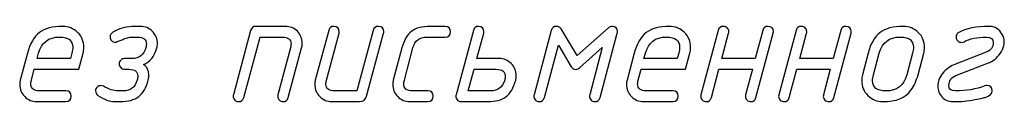
# Model space of a CAD drawing. Units: millimetres. Extents: x -18845 to 1525, y 21 to 11590.
# Drawn here: x 596 to 708, y 25 to 34 of the extents above; entities that cross this region are included whole.
import ezdxf

# ---------------------------------------------------------------- set-up
doc = ezdxf.new("R2010")
doc.units = ezdxf.units.MM
doc.header["$MEASUREMENT"] = 0
doc.layers.add('layer 1', color=7, linetype='Continuous')

msp = doc.modelspace()

# ---------------------------------------------------------------- linework, layer by layer
at = {"layer": 'layer 1', "color": 7}
for points, knots in [([(603.0057, 30.4583), (603.0057, 30.4583), (602.514, 28.6246), (602.514, 28.6246), (602.514, 28.6246), (597.4382, 28.6246), (597.4382, 28.6246), (597.4382, 28.6246), (597.1147, 27.3874), (597.1147, 27.3874), (597.0702, 27.2256), (597.048, 27.0765), (597.048, 26.9369), (597.048, 26.4135), (597.3811, 26.1502), (598.0442, 26.1502), (598.0442, 26.1502), (601.0547, 26.1502), (601.0547, 26.1502), (601.464, 26.1502), (601.667, 25.9472), (601.667, 25.5411), (601.667, 25.135), (601.464, 24.932), (601.0547, 24.932), (601.0547, 24.932), (597.7174, 24.932), (597.7174, 24.932), (597.1845, 24.932), (596.7276, 25.1255), (596.347, 25.5094), (595.9663, 25.8932), (595.7759, 26.35), (595.7759, 26.883), (595.7759, 27.0575), (595.7981, 27.2224), (595.8394, 27.3842), (595.8394, 27.3842), (596.6578, 30.4519), (596.6578, 30.4519), (596.9497, 31.5464), (597.4065, 32.3331), (598.0251, 32.8058), (598.6437, 33.2785), (599.5257, 33.5164), (600.6645, 33.5164), (601.3466, 33.5164), (601.9208, 33.2848), (602.3871, 32.8248), (602.8566, 32.3649), (603.0914, 31.8002), (603.0914, 31.1276), (603.0914, 30.8929), (603.0629, 30.6676), (603.0057, 30.4583)], [0, 0, 0, 0, 0.05555556, 0.05555556, 0.05555556, 0.11111111, 0.11111111, 0.11111111, 0.16666667, 0.16666667, 0.16666667, 0.22222222, 0.22222222, 0.22222222, 0.27777778, 0.27777778, 0.27777778, 0.33333333, 0.33333333, 0.33333333, 0.38888889, 0.38888889, 0.38888889, 0.44444444, 0.44444444, 0.44444444, 0.5, 0.5, 0.5, 0.55555556, 0.55555556, 0.55555556, 0.61111111, 0.61111111, 0.61111111, 0.66666667, 0.66666667, 0.66666667, 0.72222222, 0.72222222, 0.72222222, 0.77777778, 0.77777778, 0.77777778, 0.83333333, 0.83333333, 0.83333333, 0.88888889, 0.88888889, 0.88888889, 0.94444444, 0.94444444, 0.94444444, 1, 1, 1, 1]), ([(604.7093, 25.6426), (604.5221, 25.7663), (604.4301, 25.9345), (604.4301, 26.1502), (604.4301, 26.3183), (604.4872, 26.4611), (604.6046, 26.5816), (604.722, 26.7022), (604.8679, 26.7625), (605.0424, 26.7625), (605.1344, 26.7625), (605.2359, 26.7371), (605.3406, 26.68), (605.9782, 26.3278), (606.5112, 26.1502), (606.9395, 26.1502), (606.9395, 26.1502), (607.5708, 26.1502), (607.5708, 26.1502), (608.4146, 26.1502), (608.9507, 26.5626), (609.1792, 27.3874), (609.2204, 27.5429), (609.2426, 27.6951), (609.2426, 27.8379), (609.2426, 28.3613), (608.9095, 28.6246), (608.2401, 28.6246), (608.2401, 28.6246), (607.7484, 28.6246), (607.7484, 28.6246), (607.5803, 28.6246), (607.4344, 28.6849), (607.3138, 28.8086), (607.1933, 28.9324), (607.133, 29.0751), (607.133, 29.2337), (607.133, 29.3987), (607.1933, 29.5414), (607.3106, 29.662), (607.428, 29.7825), (607.5739, 29.8428), (607.7484, 29.8428), (607.7484, 29.8428), (608.5637, 29.8428), (608.5637, 29.8428), (609.3885, 29.8428), (609.9215, 30.2521), (610.1626, 31.0705), (610.207, 31.226), (610.2292, 31.3687), (610.2292, 31.4988), (610.2165, 32.0318), (609.8803, 32.2982), (609.2236, 32.2982), (609.2236, 32.2982), (608.5923, 32.2982), (608.5923, 32.2982), (608.2941, 32.2982), (607.9134, 32.1999), (607.4502, 32), (606.9839, 31.8033), (606.7333, 31.705), (606.6984, 31.705), (606.5302, 31.705), (606.3843, 31.7653), (606.2638, 31.889), (606.1432, 32.0127), (606.0829, 32.1555), (606.0829, 32.3173), (606.0829, 32.552), (606.194, 32.7328), (606.4192, 32.8597), (607.1806, 33.2975), (608.0149, 33.5164), (608.919, 33.5164), (608.919, 33.5164), (609.5598, 33.5164), (609.5598, 33.5164), (610.0991, 33.5164), (610.556, 33.3261), (610.9303, 32.9454), (611.3046, 32.5679), (611.4918, 32.1079), (611.4918, 31.5686), (611.4918, 31.3909), (611.4696, 31.2228), (611.4284, 31.0705), (611.1429, 30.0617), (610.6384, 29.4272), (609.912, 29.1703), (610.1118, 29.0497), (610.2609, 28.8784), (610.3593, 28.6468), (610.5274, 28.2376), (610.556, 27.8189), (610.4513, 27.3906), (610.2292, 26.5214), (609.8644, 25.8932), (609.3536, 25.5094), (608.8461, 25.1255), (608.145, 24.932), (607.244, 24.932), (607.244, 24.932), (606.6127, 24.932), (606.6127, 24.932), (606.0607, 24.932), (605.4262, 25.1699), (604.7093, 25.6426)], [0, 0, 0, 0, 0.02777778, 0.02777778, 0.02777778, 0.05555556, 0.05555556, 0.05555556, 0.08333333, 0.08333333, 0.08333333, 0.11111111, 0.11111111, 0.11111111, 0.13888889, 0.13888889, 0.13888889, 0.16666667, 0.16666667, 0.16666667, 0.19444444, 0.19444444, 0.19444444, 0.22222222, 0.22222222, 0.22222222, 0.25, 0.25, 0.25, 0.27777778, 0.27777778, 0.27777778, 0.30555556, 0.30555556, 0.30555556, 0.33333333, 0.33333333, 0.33333333, 0.36111111, 0.36111111, 0.36111111, 0.38888889, 0.38888889, 0.38888889, 0.41666667, 0.41666667, 0.41666667, 0.44444444, 0.44444444, 0.44444444, 0.47222222, 0.47222222, 0.47222222, 0.5, 0.5, 0.5, 0.52777778, 0.52777778, 0.52777778, 0.55555556, 0.55555556, 0.55555556, 0.58333333, 0.58333333, 0.58333333, 0.61111111, 0.61111111, 0.61111111, 0.63888889, 0.63888889, 0.63888889, 0.66666667, 0.66666667, 0.66666667, 0.69444444, 0.69444444, 0.69444444, 0.72222222, 0.72222222, 0.72222222, 0.75, 0.75, 0.75, 0.77777778, 0.77777778, 0.77777778, 0.80555556, 0.80555556, 0.80555556, 0.83333333, 0.83333333, 0.83333333, 0.86111111, 0.86111111, 0.86111111, 0.88888889, 0.88888889, 0.88888889, 0.91666667, 0.91666667, 0.91666667, 0.94444444, 0.94444444, 0.94444444, 0.97222222, 0.97222222, 0.97222222, 1, 1, 1, 1]), ([(622.1256, 33.0533), (622.2049, 33.361), (622.4047, 33.5164), (622.7188, 33.5164), (622.7188, 33.5164), (626.0656, 33.5164), (626.0656, 33.5164), (626.624, 33.5164), (627.0871, 33.3324), (627.4551, 32.9644), (627.8231, 32.5964), (628.0071, 32.1301), (628.0071, 31.5654), (628.0071, 31.3909), (627.9881, 31.226), (627.9437, 31.0642), (627.9437, 31.0642), (626.4178, 25.3888), (626.4178, 25.3888), (626.3321, 25.0843), (626.1386, 24.932), (625.8341, 24.932), (625.6723, 24.932), (625.5295, 24.9923), (625.4026, 25.1128), (625.2757, 25.2334), (625.2123, 25.373), (625.2123, 25.5284), (625.2123, 25.5823), (625.2218, 25.6458), (625.2377, 25.7124), (625.2377, 25.7124), (626.6716, 31.0705), (626.6716, 31.0705), (626.7128, 31.2323), (626.735, 31.3814), (626.735, 31.5178), (626.735, 32.0381), (626.4051, 32.2982), (625.7421, 32.2982), (625.7421, 32.2982), (623.1947, 32.2982), (623.1947, 32.2982), (623.1947, 32.2982), (621.3356, 25.3888), (621.3356, 25.3888), (621.25, 25.0843), (621.0533, 24.932), (620.7488, 24.932), (620.5901, 24.932), (620.4442, 24.9923), (620.3173, 25.1128), (620.1904, 25.2334), (620.127, 25.373), (620.127, 25.5252), (620.127, 25.5823), (620.1365, 25.6458), (620.1555, 25.7124), (620.1555, 25.7124), (622.1256, 33.0533), (622.1256, 33.0533)], [0, 0, 0, 0, 0.05, 0.05, 0.05, 0.1, 0.1, 0.1, 0.15, 0.15, 0.15, 0.2, 0.2, 0.2, 0.25, 0.25, 0.25, 0.3, 0.3, 0.3, 0.35, 0.35, 0.35, 0.4, 0.4, 0.4, 0.45, 0.45, 0.45, 0.5, 0.5, 0.5, 0.55, 0.55, 0.55, 0.6, 0.6, 0.6, 0.65, 0.65, 0.65, 0.7, 0.7, 0.7, 0.75, 0.75, 0.75, 0.8, 0.8, 0.8, 0.85, 0.85, 0.85, 0.9, 0.9, 0.9, 0.95, 0.95, 0.95, 1, 1, 1, 1]), ([(636.1125, 33.0596), (636.195, 33.3642), (636.3885, 33.5164), (636.6994, 33.5164), (637.1086, 33.5164), (637.3117, 33.3166), (637.3117, 32.9137), (637.3117, 32.8375), (637.3053, 32.7804), (637.2958, 32.736), (637.2958, 32.736), (635.3511, 25.5443), (635.3511, 25.5443), (635.2401, 25.135), (634.9736, 24.932), (634.5517, 24.932), (634.5517, 24.932), (631.3825, 24.932), (631.3825, 24.932), (630.8496, 24.932), (630.3927, 25.1255), (630.0121, 25.5094), (629.6314, 25.8932), (629.441, 26.35), (629.441, 26.883), (629.441, 27.0575), (629.4632, 27.2224), (629.5045, 27.3842), (629.5045, 27.3842), (631.0304, 33.0596), (631.0304, 33.0596), (631.1097, 33.3642), (631.3064, 33.5164), (631.6141, 33.5164), (632.0233, 33.5164), (632.2295, 33.3134), (632.2295, 32.9105), (632.2295, 32.8375), (632.2232, 32.7773), (632.2105, 32.736), (632.2105, 32.736), (630.7798, 27.3779), (630.7798, 27.3779), (630.7353, 27.2161), (630.7131, 27.067), (630.7131, 26.9306), (630.7131, 26.4103), (631.0462, 26.1502), (631.7093, 26.1502), (631.7093, 26.1502), (634.2535, 26.1502), (634.2535, 26.1502), (634.2535, 26.1502), (636.1125, 33.0596), (636.1125, 33.0596)], [0, 0, 0, 0, 0.05555556, 0.05555556, 0.05555556, 0.11111111, 0.11111111, 0.11111111, 0.16666667, 0.16666667, 0.16666667, 0.22222222, 0.22222222, 0.22222222, 0.27777778, 0.27777778, 0.27777778, 0.33333333, 0.33333333, 0.33333333, 0.38888889, 0.38888889, 0.38888889, 0.44444444, 0.44444444, 0.44444444, 0.5, 0.5, 0.5, 0.55555556, 0.55555556, 0.55555556, 0.61111111, 0.61111111, 0.61111111, 0.66666667, 0.66666667, 0.66666667, 0.72222222, 0.72222222, 0.72222222, 0.77777778, 0.77777778, 0.77777778, 0.83333333, 0.83333333, 0.83333333, 0.88888889, 0.88888889, 0.88888889, 0.94444444, 0.94444444, 0.94444444, 1, 1, 1, 1]), ([(642.3494, 24.932), (642.3494, 24.932), (640.2778, 24.932), (640.2778, 24.932), (639.7449, 24.932), (639.288, 25.1255), (638.9074, 25.5094), (638.5267, 25.8932), (638.3363, 26.35), (638.3363, 26.883), (638.3363, 27.0575), (638.3585, 27.2224), (638.3998, 27.3842), (638.3998, 27.3842), (639.3864, 31.0642), (639.3864, 31.0642), (639.6211, 31.9493), (639.9923, 32.5806), (640.5031, 32.9581), (640.9916, 33.3293), (641.6863, 33.5164), (642.5841, 33.5164), (642.5841, 33.5164), (644.3321, 33.5164), (644.3321, 33.5164), (644.7382, 33.5164), (644.9444, 33.3134), (644.9444, 32.9073), (644.9444, 32.5013), (644.7382, 32.2982), (644.3321, 32.2982), (644.3321, 32.2982), (642.2574, 32.2982), (642.2574, 32.2982), (641.404, 32.2982), (640.8679, 31.889), (640.649, 31.0674), (640.649, 31.0674), (639.6751, 27.3811), (639.6751, 27.3811), (639.6243, 27.1939), (639.5989, 27.0638), (639.5989, 26.9877), (639.5989, 26.4294), (639.9352, 26.1502), (640.6046, 26.1502), (640.6046, 26.1502), (642.3494, 26.1502), (642.3494, 26.1502), (642.7586, 26.1502), (642.9648, 25.9472), (642.9648, 25.5411), (642.9648, 25.135), (642.7586, 24.932), (642.3494, 24.932)], [0, 0, 0, 0, 0.05555556, 0.05555556, 0.05555556, 0.11111111, 0.11111111, 0.11111111, 0.16666667, 0.16666667, 0.16666667, 0.22222222, 0.22222222, 0.22222222, 0.27777778, 0.27777778, 0.27777778, 0.33333333, 0.33333333, 0.33333333, 0.38888889, 0.38888889, 0.38888889, 0.44444444, 0.44444444, 0.44444444, 0.5, 0.5, 0.5, 0.55555556, 0.55555556, 0.55555556, 0.61111111, 0.61111111, 0.61111111, 0.66666667, 0.66666667, 0.66666667, 0.72222222, 0.72222222, 0.72222222, 0.77777778, 0.77777778, 0.77777778, 0.83333333, 0.83333333, 0.83333333, 0.88888889, 0.88888889, 0.88888889, 0.94444444, 0.94444444, 0.94444444, 1, 1, 1, 1]), ([(646.1594, 24.932), (646.0007, 24.932), (645.8548, 24.9923), (645.7279, 25.1128), (645.601, 25.2334), (645.5376, 25.373), (645.5376, 25.5252), (645.5376, 25.5823), (645.5471, 25.6458), (645.5661, 25.7124), (645.5661, 25.7124), (647.5457, 33.0596), (647.5457, 33.0596), (647.625, 33.3642), (647.8217, 33.5164), (648.1294, 33.5164), (648.5386, 33.5164), (648.7448, 33.3166), (648.7448, 32.9137), (648.7448, 32.8407), (648.7385, 32.7804), (648.7258, 32.736), (648.7258, 32.736), (647.9454, 29.8428), (647.9454, 29.8428), (647.9454, 29.8428), (650.4833, 29.8428), (650.4833, 29.8428), (651.0289, 29.8428), (651.4889, 29.6557), (651.8633, 29.2813), (652.2376, 28.9038), (652.4248, 28.4406), (652.4248, 27.8886), (652.4248, 27.6983), (652.4057, 27.5302), (652.3677, 27.3874), (652.1393, 26.5055), (651.7744, 25.8774), (651.2764, 25.4999), (650.7783, 25.1223), (650.0772, 24.932), (649.1731, 24.932), (649.1731, 24.932), (646.1594, 24.932), (646.1594, 24.932)], [0, 0, 0, 0, 0.06666667, 0.06666667, 0.06666667, 0.13333333, 0.13333333, 0.13333333, 0.2, 0.2, 0.2, 0.26666667, 0.26666667, 0.26666667, 0.33333333, 0.33333333, 0.33333333, 0.4, 0.4, 0.4, 0.46666667, 0.46666667, 0.46666667, 0.53333333, 0.53333333, 0.53333333, 0.6, 0.6, 0.6, 0.66666667, 0.66666667, 0.66666667, 0.73333333, 0.73333333, 0.73333333, 0.8, 0.8, 0.8, 0.86666667, 0.86666667, 0.86666667, 0.93333333, 0.93333333, 0.93333333, 1, 1, 1, 1]), ([(662.2497, 31.0927), (662.2497, 31.0927), (659.6642, 28.8055), (659.6642, 28.8055), (659.5183, 28.6754), (659.366, 28.6088), (659.2106, 28.6088), (658.9885, 28.6088), (658.8172, 28.7135), (658.6998, 28.9165), (658.6998, 28.9165), (657.25, 31.3624), (657.25, 31.3624), (657.25, 31.3624), (655.6416, 25.3888), (655.6416, 25.3888), (655.556, 25.0843), (655.3593, 24.932), (655.0547, 24.932), (654.896, 24.932), (654.7501, 24.9923), (654.6232, 25.1128), (654.4963, 25.2334), (654.4329, 25.373), (654.4329, 25.5252), (654.4329, 25.5823), (654.4424, 25.6458), (654.4614, 25.7124), (654.4614, 25.7124), (656.4316, 33.0596), (656.4316, 33.0596), (656.5109, 33.3642), (656.7076, 33.5164), (657.0185, 33.5164), (657.2532, 33.5164), (657.4277, 33.4213), (657.5482, 33.2277), (657.5482, 33.2277), (659.3692, 30.1791), (659.3692, 30.1791), (659.3692, 30.1791), (662.9571, 33.3578), (662.9571, 33.3578), (663.0745, 33.4625), (663.2109, 33.5164), (663.3632, 33.5164), (663.7724, 33.5164), (663.9786, 33.3166), (663.9786, 32.9137), (663.9786, 32.8375), (663.9723, 32.7804), (663.9596, 32.736), (663.9596, 32.736), (661.9895, 25.3888), (661.9895, 25.3888), (661.9071, 25.0843), (661.7136, 24.932), (661.4027, 24.932), (661.244, 24.932), (661.0981, 24.9923), (660.9712, 25.1128), (660.8443, 25.2334), (660.7809, 25.373), (660.7809, 25.5252), (660.7809, 25.5823), (660.7904, 25.6458), (660.8094, 25.7124), (660.8094, 25.7124), (662.2497, 31.0927), (662.2497, 31.0927)], [0, 0, 0, 0, 0.04347826, 0.04347826, 0.04347826, 0.08695652, 0.08695652, 0.08695652, 0.13043478, 0.13043478, 0.13043478, 0.17391304, 0.17391304, 0.17391304, 0.2173913, 0.2173913, 0.2173913, 0.26086957, 0.26086957, 0.26086957, 0.30434783, 0.30434783, 0.30434783, 0.34782609, 0.34782609, 0.34782609, 0.39130435, 0.39130435, 0.39130435, 0.43478261, 0.43478261, 0.43478261, 0.47826087, 0.47826087, 0.47826087, 0.52173913, 0.52173913, 0.52173913, 0.56521739, 0.56521739, 0.56521739, 0.60869565, 0.60869565, 0.60869565, 0.65217391, 0.65217391, 0.65217391, 0.69565217, 0.69565217, 0.69565217, 0.73913043, 0.73913043, 0.73913043, 0.7826087, 0.7826087, 0.7826087, 0.82608696, 0.82608696, 0.82608696, 0.86956522, 0.86956522, 0.86956522, 0.91304348, 0.91304348, 0.91304348, 0.95652174, 0.95652174, 0.95652174, 1, 1, 1, 1]), ([(672.2394, 30.4583), (672.2394, 30.4583), (671.7477, 28.6246), (671.7477, 28.6246), (671.7477, 28.6246), (666.6719, 28.6246), (666.6719, 28.6246), (666.6719, 28.6246), (666.3484, 27.3874), (666.3484, 27.3874), (666.3039, 27.2256), (666.2817, 27.0765), (666.2817, 26.9369), (666.2817, 26.4135), (666.6148, 26.1502), (667.2779, 26.1502), (667.2779, 26.1502), (670.2884, 26.1502), (670.2884, 26.1502), (670.6977, 26.1502), (670.9007, 25.9472), (670.9007, 25.5411), (670.9007, 25.135), (670.6977, 24.932), (670.2884, 24.932), (670.2884, 24.932), (666.9511, 24.932), (666.9511, 24.932), (666.4182, 24.932), (665.9613, 25.1255), (665.5807, 25.5094), (665.2, 25.8932), (665.0096, 26.35), (665.0096, 26.883), (665.0096, 27.0575), (665.0318, 27.2224), (665.0731, 27.3842), (665.0731, 27.3842), (665.8915, 30.4519), (665.8915, 30.4519), (666.1834, 31.5464), (666.6402, 32.3331), (667.2588, 32.8058), (667.8774, 33.2785), (668.7594, 33.5164), (669.8982, 33.5164), (670.5803, 33.5164), (671.1545, 33.2848), (671.6208, 32.8248), (672.0903, 32.3649), (672.3251, 31.8002), (672.3251, 31.1276), (672.3251, 30.8929), (672.2966, 30.6676), (672.2394, 30.4583)], [0, 0, 0, 0, 0.05555556, 0.05555556, 0.05555556, 0.11111111, 0.11111111, 0.11111111, 0.16666667, 0.16666667, 0.16666667, 0.22222222, 0.22222222, 0.22222222, 0.27777778, 0.27777778, 0.27777778, 0.33333333, 0.33333333, 0.33333333, 0.38888889, 0.38888889, 0.38888889, 0.44444444, 0.44444444, 0.44444444, 0.5, 0.5, 0.5, 0.55555556, 0.55555556, 0.55555556, 0.61111111, 0.61111111, 0.61111111, 0.66666667, 0.66666667, 0.66666667, 0.72222222, 0.72222222, 0.72222222, 0.77777778, 0.77777778, 0.77777778, 0.83333333, 0.83333333, 0.83333333, 0.88888889, 0.88888889, 0.88888889, 0.94444444, 0.94444444, 0.94444444, 1, 1, 1, 1]), ([(679.3709, 28.6246), (679.3709, 28.6246), (675.5577, 28.6246), (675.5577, 28.6246), (675.5577, 28.6246), (674.6948, 25.3888), (674.6948, 25.3888), (674.6155, 25.0843), (674.4157, 24.932), (674.0984, 24.932), (673.9398, 24.932), (673.7939, 24.9923), (673.667, 25.1128), (673.5401, 25.2334), (673.4767, 25.373), (673.4767, 25.5252), (673.4767, 25.5823), (673.4862, 25.6458), (673.5052, 25.7124), (673.5052, 25.7124), (675.4752, 33.0596), (675.4752, 33.0596), (675.5546, 33.3642), (675.7512, 33.5164), (676.0621, 33.5164), (676.2271, 33.5164), (676.373, 33.4561), (676.4967, 33.3388), (676.6205, 33.2214), (676.6839, 33.0818), (676.6839, 32.9137), (676.6839, 32.8407), (676.6776, 32.7804), (676.6649, 32.736), (676.6649, 32.736), (675.8845, 29.8428), (675.8845, 29.8428), (675.8845, 29.8428), (679.704, 29.8428), (679.704, 29.8428), (679.704, 29.8428), (680.5701, 33.0628), (680.5701, 33.0628), (680.6494, 33.3642), (680.8429, 33.5164), (681.1538, 33.5164), (681.563, 33.5164), (681.766, 33.3166), (681.766, 32.9137), (681.766, 32.8375), (681.7597, 32.7804), (681.7502, 32.736), (681.7502, 32.736), (679.777, 25.3888), (679.777, 25.3888), (679.6977, 25.0843), (679.5042, 24.932), (679.1933, 24.932), (679.0315, 24.932), (678.8887, 24.9923), (678.7618, 25.1128), (678.6349, 25.2365), (678.5715, 25.373), (678.5715, 25.5284), (678.5715, 25.5855), (678.581, 25.6458), (678.5969, 25.7156), (678.5969, 25.7156), (679.3709, 28.6246), (679.3709, 28.6246)], [0, 0, 0, 0, 0.04347826, 0.04347826, 0.04347826, 0.08695652, 0.08695652, 0.08695652, 0.13043478, 0.13043478, 0.13043478, 0.17391304, 0.17391304, 0.17391304, 0.2173913, 0.2173913, 0.2173913, 0.26086957, 0.26086957, 0.26086957, 0.30434783, 0.30434783, 0.30434783, 0.34782609, 0.34782609, 0.34782609, 0.39130435, 0.39130435, 0.39130435, 0.43478261, 0.43478261, 0.43478261, 0.47826087, 0.47826087, 0.47826087, 0.52173913, 0.52173913, 0.52173913, 0.56521739, 0.56521739, 0.56521739, 0.60869565, 0.60869565, 0.60869565, 0.65217391, 0.65217391, 0.65217391, 0.69565217, 0.69565217, 0.69565217, 0.73913043, 0.73913043, 0.73913043, 0.7826087, 0.7826087, 0.7826087, 0.82608696, 0.82608696, 0.82608696, 0.86956522, 0.86956522, 0.86956522, 0.91304348, 0.91304348, 0.91304348, 0.95652174, 0.95652174, 0.95652174, 1, 1, 1, 1]), ([(688.2662, 28.6246), (688.2662, 28.6246), (684.453, 28.6246), (684.453, 28.6246), (684.453, 28.6246), (683.5901, 25.3888), (683.5901, 25.3888), (683.5108, 25.0843), (683.311, 24.932), (682.9937, 24.932), (682.8351, 24.932), (682.6892, 24.9923), (682.5623, 25.1128), (682.4354, 25.2334), (682.372, 25.373), (682.372, 25.5252), (682.372, 25.5823), (682.3815, 25.6458), (682.4005, 25.7124), (682.4005, 25.7124), (684.3705, 33.0596), (684.3705, 33.0596), (684.4499, 33.3642), (684.6465, 33.5164), (684.9574, 33.5164), (685.1224, 33.5164), (685.2683, 33.4561), (685.392, 33.3388), (685.5158, 33.2214), (685.5792, 33.0818), (685.5792, 32.9137), (685.5792, 32.8407), (685.5729, 32.7804), (685.5602, 32.736), (685.5602, 32.736), (684.7798, 29.8428), (684.7798, 29.8428), (684.7798, 29.8428), (688.5993, 29.8428), (688.5993, 29.8428), (688.5993, 29.8428), (689.4654, 33.0628), (689.4654, 33.0628), (689.5447, 33.3642), (689.7382, 33.5164), (690.0491, 33.5164), (690.4583, 33.5164), (690.6613, 33.3166), (690.6613, 32.9137), (690.6613, 32.8375), (690.655, 32.7804), (690.6455, 32.736), (690.6455, 32.736), (688.6723, 25.3888), (688.6723, 25.3888), (688.593, 25.0843), (688.3995, 24.932), (688.0886, 24.932), (687.9268, 24.932), (687.784, 24.9923), (687.6571, 25.1128), (687.5302, 25.2365), (687.4668, 25.373), (687.4668, 25.5284), (687.4668, 25.5855), (687.4763, 25.6458), (687.4922, 25.7156), (687.4922, 25.7156), (688.2662, 28.6246), (688.2662, 28.6246)], [0, 0, 0, 0, 0.04347826, 0.04347826, 0.04347826, 0.08695652, 0.08695652, 0.08695652, 0.13043478, 0.13043478, 0.13043478, 0.17391304, 0.17391304, 0.17391304, 0.2173913, 0.2173913, 0.2173913, 0.26086957, 0.26086957, 0.26086957, 0.30434783, 0.30434783, 0.30434783, 0.34782609, 0.34782609, 0.34782609, 0.39130435, 0.39130435, 0.39130435, 0.43478261, 0.43478261, 0.43478261, 0.47826087, 0.47826087, 0.47826087, 0.52173913, 0.52173913, 0.52173913, 0.56521739, 0.56521739, 0.56521739, 0.60869565, 0.60869565, 0.60869565, 0.65217391, 0.65217391, 0.65217391, 0.69565217, 0.69565217, 0.69565217, 0.73913043, 0.73913043, 0.73913043, 0.7826087, 0.7826087, 0.7826087, 0.82608696, 0.82608696, 0.82608696, 0.86956522, 0.86956522, 0.86956522, 0.91304348, 0.91304348, 0.91304348, 0.95652174, 0.95652174, 0.95652174, 1, 1, 1, 1]), ([(691.9271, 27.9965), (691.9271, 27.9965), (692.5774, 30.4519), (692.5774, 30.4519), (692.8693, 31.5464), (693.3261, 32.3331), (693.9447, 32.8058), (694.5633, 33.2785), (695.4453, 33.5164), (696.5841, 33.5164), (697.2662, 33.5164), (697.8404, 33.2848), (698.3067, 32.8248), (698.7762, 32.3617), (699.011, 31.7938), (699.011, 31.1181), (699.011, 30.8834), (698.9825, 30.6613), (698.9253, 30.4519), (698.9253, 30.4519), (698.275, 27.9965), (698.275, 27.9965), (698.0847, 27.2859), (697.815, 26.6958), (697.4661, 26.2327), (696.8284, 25.3666), (695.7625, 24.932), (694.2683, 24.932), (693.5894, 24.932), (693.0121, 25.1636), (692.5457, 25.6236), (692.0762, 26.0867), (691.8446, 26.6546), (691.8446, 27.3303), (691.8446, 27.5651), (691.8732, 27.7871), (691.9271, 27.9965)], [0, 0, 0, 0, 0.08333333, 0.08333333, 0.08333333, 0.16666667, 0.16666667, 0.16666667, 0.25, 0.25, 0.25, 0.33333333, 0.33333333, 0.33333333, 0.41666667, 0.41666667, 0.41666667, 0.5, 0.5, 0.5, 0.58333333, 0.58333333, 0.58333333, 0.66666667, 0.66666667, 0.66666667, 0.75, 0.75, 0.75, 0.83333333, 0.83333333, 0.83333333, 0.91666667, 0.91666667, 0.91666667, 1, 1, 1, 1]), ([(704.7625, 25.1636), (703.9884, 25.0081), (703.1414, 24.932), (702.2182, 24.932), (701.7519, 24.932), (701.3554, 25.1065), (701.0223, 25.4586), (700.6923, 25.8076), (700.5242, 26.2168), (700.5242, 26.68), (700.5242, 27.1939), (700.7114, 27.6888), (701.0825, 28.1583), (701.4315, 28.5993), (701.8534, 28.9197), (702.3578, 29.1164), (702.3578, 29.1164), (706.0663, 30.5788), (706.0663, 30.5788), (706.5929, 30.7818), (706.8562, 31.1467), (706.8562, 31.6765), (706.8562, 32.092), (706.6025, 32.2982), (706.1012, 32.2982), (705.0036, 32.2982), (704.147, 32.1206), (703.5284, 31.7685), (703.4269, 31.7113), (703.3286, 31.686), (703.2302, 31.686), (703.0621, 31.686), (702.9193, 31.7462), (702.7988, 31.87), (702.6782, 31.9937), (702.618, 32.1364), (702.618, 32.2982), (702.618, 32.533), (702.7195, 32.7075), (702.9225, 32.8248), (703.7219, 33.2848), (704.8894, 33.5164), (706.428, 33.5164), (707.0466, 33.5164), (707.5288, 33.2119), (707.8778, 32.606), (708.0395, 32.3268), (708.1189, 32.0381), (708.1189, 31.7399), (708.1189, 31.1562), (707.8524, 30.5852), (707.3194, 30.03), (707.0402, 29.7318), (706.704, 29.5034), (706.3074, 29.3511), (706.3074, 29.3511), (702.5989, 27.8982), (702.5989, 27.8982), (702.066, 27.6888), (701.7995, 27.3176), (701.7995, 26.791), (701.7995, 26.3627), (702.0469, 26.1502), (702.5418, 26.1502), (703.7759, 26.1502), (704.8957, 26.3405), (705.9077, 26.718), (705.987, 26.7498), (706.0632, 26.7625), (706.1298, 26.7625), (706.539, 26.7625), (706.742, 26.5594), (706.742, 26.1502), (706.742, 25.8361), (706.4756, 25.5919), (705.9426, 25.4205), (705.8506, 25.3856), (705.4572, 25.2968), (704.7625, 25.1636)], [0, 0, 0, 0, 0.03846154, 0.03846154, 0.03846154, 0.07692308, 0.07692308, 0.07692308, 0.11538462, 0.11538462, 0.11538462, 0.15384615, 0.15384615, 0.15384615, 0.19230769, 0.19230769, 0.19230769, 0.23076923, 0.23076923, 0.23076923, 0.26923077, 0.26923077, 0.26923077, 0.30769231, 0.30769231, 0.30769231, 0.34615385, 0.34615385, 0.34615385, 0.38461538, 0.38461538, 0.38461538, 0.42307692, 0.42307692, 0.42307692, 0.46153846, 0.46153846, 0.46153846, 0.5, 0.5, 0.5, 0.53846154, 0.53846154, 0.53846154, 0.57692308, 0.57692308, 0.57692308, 0.61538462, 0.61538462, 0.61538462, 0.65384615, 0.65384615, 0.65384615, 0.69230769, 0.69230769, 0.69230769, 0.73076923, 0.73076923, 0.73076923, 0.76923077, 0.76923077, 0.76923077, 0.80769231, 0.80769231, 0.80769231, 0.84615385, 0.84615385, 0.84615385, 0.88461538, 0.88461538, 0.88461538, 0.92307692, 0.92307692, 0.92307692, 0.96153846, 0.96153846, 0.96153846, 1, 1, 1, 1]), ([(601.7336, 30.4583), (601.8002, 30.7247), (601.8351, 30.95), (601.8351, 31.1371), (601.8351, 31.9112), (601.3339, 32.2982), (600.3283, 32.2982), (599.0657, 32.2982), (598.2662, 31.686), (597.9331, 30.4583), (597.9331, 30.4583), (597.765, 29.8428), (597.765, 29.8428), (597.765, 29.8428), (601.575, 29.8428), (601.575, 29.8428), (601.575, 29.8428), (601.7336, 30.4583), (601.7336, 30.4583)], [0, 0, 0, 0, 0.16666667, 0.16666667, 0.16666667, 0.33333333, 0.33333333, 0.33333333, 0.5, 0.5, 0.5, 0.66666667, 0.66666667, 0.66666667, 0.83333333, 0.83333333, 0.83333333, 1, 1, 1, 1]), ([(670.9673, 30.4583), (671.0339, 30.7247), (671.0688, 30.95), (671.0688, 31.1371), (671.0688, 31.9112), (670.5676, 32.2982), (669.562, 32.2982), (668.2994, 32.2982), (667.4999, 31.686), (667.1668, 30.4583), (667.1668, 30.4583), (666.9987, 29.8428), (666.9987, 29.8428), (666.9987, 29.8428), (670.8087, 29.8428), (670.8087, 29.8428), (670.8087, 29.8428), (670.9673, 30.4583), (670.9673, 30.4583)], [0, 0, 0, 0, 0.16666667, 0.16666667, 0.16666667, 0.33333333, 0.33333333, 0.33333333, 0.5, 0.5, 0.5, 0.66666667, 0.66666667, 0.66666667, 0.83333333, 0.83333333, 0.83333333, 1, 1, 1, 1]), ([(697.0029, 27.9933), (697.0029, 27.9933), (697.6532, 30.4551), (697.6532, 30.4551), (697.7198, 30.7089), (697.7547, 30.9373), (697.7547, 31.1435), (697.7547, 31.9144), (697.2535, 32.2982), (696.2479, 32.2982), (694.9789, 32.2982), (694.1795, 31.6828), (693.8527, 30.4551), (693.8527, 30.4551), (693.1929, 27.9933), (693.1929, 27.9933), (693.1231, 27.7395), (693.0882, 27.5111), (693.0882, 27.3049), (693.0882, 26.534), (693.5926, 26.1502), (694.5951, 26.1502), (695.8704, 26.1502), (696.673, 26.7656), (697.0029, 27.9933)], [0, 0, 0, 0, 0.125, 0.125, 0.125, 0.25, 0.25, 0.25, 0.375, 0.375, 0.375, 0.5, 0.5, 0.5, 0.625, 0.625, 0.625, 0.75, 0.75, 0.75, 0.875, 0.875, 0.875, 1, 1, 1, 1]), ([(650.1565, 28.6246), (650.1565, 28.6246), (647.6186, 28.6246), (647.6186, 28.6246), (647.6186, 28.6246), (646.9493, 26.1502), (646.9493, 26.1502), (646.9493, 26.1502), (649.4967, 26.1502), (649.4967, 26.1502), (650.3152, 26.1502), (650.8545, 26.5626), (651.1146, 27.3874), (651.1527, 27.5048), (651.1685, 27.6571), (651.1685, 27.8379), (651.1685, 28.3613), (650.8323, 28.6246), (650.1565, 28.6246)], [0, 0, 0, 0, 0.16666667, 0.16666667, 0.16666667, 0.33333333, 0.33333333, 0.33333333, 0.5, 0.5, 0.5, 0.66666667, 0.66666667, 0.66666667, 0.83333333, 0.83333333, 0.83333333, 1, 1, 1, 1])]:
    msp.add_open_spline(points, degree=3, knots=knots, dxfattribs=at)

doc.saveas('drawing.dxf')
